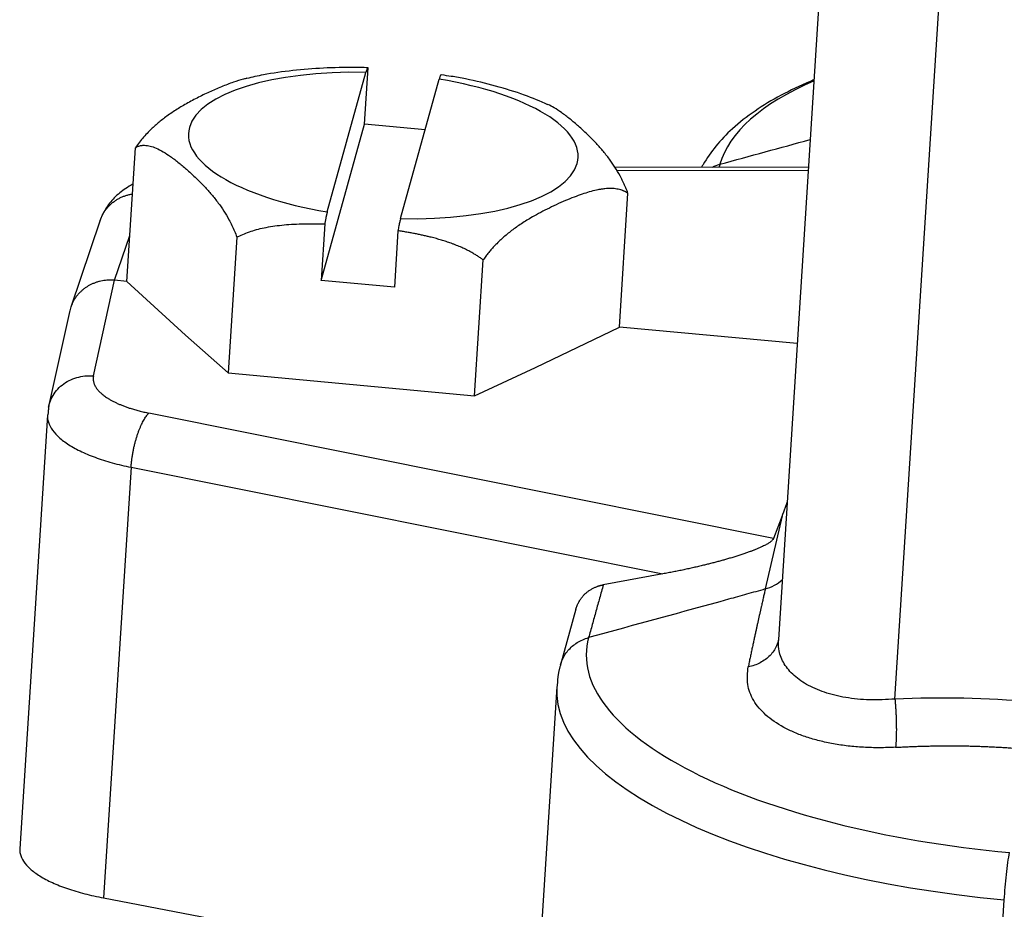
# Model space of a CAD drawing. Units: millimetres. Extents: x 1174 to 1950, y 1031 to 1409.
# Drawn here: x 1203 to 1225, y 1074 to 1095 of the extents above; entities that cross this region are included whole.
import ezdxf

# ---------------------------------------------------------------- set-up
doc = ezdxf.new("R2010")
doc.units = ezdxf.units.MM
doc.header["$LTSCALE"] = 65.395
doc.layers.add('1', color=7, linetype='CONTINUOUS')

msp = doc.modelspace()

# ---------------------------------------------------------------- linework, layer by layer
at = {"layer": '1', "color": 7, "linetype": 'Continuous', "lineweight": 30}
for p, q in [((1221.743, 1104.021), (1220.248, 1080.506)), ((1222.933, 1079.128), (1224.434, 1102.739)), ((1209.847, 1090.366), (1210.739, 1093.583)), ((1210.704, 1092.386), (1210.787, 1093.689)), ((1211.536, 1090.21), (1212.427, 1093.427)), ((1209.705, 1088.783), (1210.704, 1092.386)), ((1212.103, 1092.256), (1210.704, 1092.386)), ((1205.228, 1088.761), (1205.424, 1091.846)), ((1220.94, 1091.394), (1216.473, 1091.388)), ((1216.516, 1091.321), (1220.936, 1091.327)), ((1216.581, 1087.71), (1216.777, 1090.795)), ((1204.614, 1090.175), (1203.935, 1088.166)), ((1209.788, 1090.086), (1209.705, 1088.783)), ((1211.477, 1089.93), (1211.394, 1088.626)), ((1204.945, 1088.787), (1205.295, 1089.82)), ((1207.763, 1089.782), (1207.564, 1086.65)), ((1213.24, 1086.125), (1213.44, 1089.256)), ((1204.457, 1086.582), (1204.945, 1088.787)), ((1205.228, 1088.761), (1204.945, 1088.787)), ((1211.394, 1088.626), (1209.705, 1088.783)), ((1205.228, 1088.761), (1206.578, 1087.52)), ((1203.914, 1088.094), (1203.423, 1085.878)), ((1214.647, 1086.773), (1216.581, 1087.71)), ((1220.682, 1087.33), (1216.581, 1087.71)), ((1206.578, 1087.52), (1207.564, 1086.65)), ((1213.24, 1086.125), (1214.647, 1086.773)), ((1207.564, 1086.65), (1213.24, 1086.125)), ((1203.395, 1085.678), (1202.759, 1075.674)), ((1220.134, 1082.835), (1205.735, 1085.724)), ((1205.324, 1084.476), (1204.692, 1074.544)), ((1205.324, 1084.476), (1217.583, 1082.016)), ((1220.334, 1083.353), (1219.944, 1081.668)), ((1220.334, 1083.353), (1220.134, 1082.835)), ((1217.583, 1082.016), (1216.209, 1081.764)), ((1215.577, 1081.199), (1215.222, 1079.918)), ((1215.137, 1079.415), (1214.603, 1071.011)), ((1204.692, 1074.544), (1214.705, 1072.626))]:
    msp.add_line(p, q, dxfattribs=at)
for centre, major_axis, ratio, start_param, end_param in [((1211.137, 1091.896), (4.491, -0.286), 0.370733, 1.68317, 3.063937), ((1211.137, 1091.896), (4.491, -0.286), 0.370733, 6.205529, 7.586295), ((1229.695, 1090.464), (10.849, -0.69), 0.370733, 2.513398, 3.063938), ((1211.137, 1091.896), (4.491, -0.286), 0.370733, 3.063937, 4.444702), ((1211.137, 1091.896), (4.491, -0.286), 0.370733, 4.824763, 6.205529), ((1219.63, 1082.563), (0.974, -0.226), 0.929622, 5.245046, 5.710365), ((1226.668, 1079.546), (-10.849, 0.69), 0.370733, 6.205528, 7.776326), ((1226.614, 1078.685), (-11.477, 0.73), 0.370733, 6.2819, 7.776326)]:
    msp.add_ellipse(centre, major_axis=major_axis, ratio=ratio, start_param=start_param, end_param=end_param, dxfattribs=at)
for points, degree, knots in [([(1210.613, 1093.692), (1210.569, 1093.694), (1210.281, 1093.7), (1209.753, 1093.686), (1209.046, 1093.63), (1208.455, 1093.547), (1208.116, 1093.472), (1207.992, 1093.44)], 3, [0, 0, 0, 0, 0.046898, 0.308845, 0.572632, 0.839879, 1, 1, 1, 1]), ([(1207.994, 1093.447), (1207.968, 1093.441), (1207.865, 1093.415), (1207.669, 1093.354), (1207.405, 1093.252), (1207.125, 1093.13), (1206.845, 1092.994), (1206.578, 1092.851), (1206.328, 1092.699), (1206.106, 1092.546), (1205.903, 1092.382), (1205.743, 1092.232), (1205.615, 1092.093), (1205.516, 1091.975), (1205.454, 1091.888), (1205.424, 1091.846)], 3, [0, 0, 0, 0, 0.030786, 0.121882, 0.229166, 0.33723, 0.44526, 0.552529, 0.64362, 0.732627, 0.807106, 0.878734, 0.920561, 0.960944, 1, 1, 1, 1]), ([(1212.475, 1093.533), (1212.473, 1093.532), (1212.468, 1093.529), (1212.461, 1093.519), (1212.453, 1093.504), (1212.445, 1093.483), (1212.436, 1093.458), (1212.43, 1093.437), (1212.427, 1093.427)], 3, [0, 0, 0, 0, 0.16552, 0.331506, 0.497953, 0.664855, 0.832207, 1, 1, 1, 1]), ([(1214.933, 1092.837), (1214.759, 1092.917), (1214.377, 1093.074), (1213.74, 1093.271), (1213.168, 1093.411), (1212.816, 1093.473), (1212.703, 1093.491)], 3, [0, 0, 0, 0, 0.269546, 0.570788, 0.864794, 1, 1, 1, 1]), ([(1221.064, 1093.409), (1221.035, 1093.397), (1220.769, 1093.286), (1220.293, 1093.06), (1219.693, 1092.699), (1219.194, 1092.308), (1218.798, 1091.895), (1218.582, 1091.586), (1218.486, 1091.416), (1218.474, 1091.393)], 3, [0, 0, 0, 0, 0.024644, 0.224821, 0.427128, 0.630332, 0.807808, 0.974795, 1, 1, 1, 1]), ([(1216.777, 1090.795), (1216.768, 1090.818), (1216.751, 1090.866), (1216.722, 1090.934), (1216.693, 1091.002), (1216.662, 1091.068), (1216.629, 1091.133), (1216.569, 1091.248), (1216.477, 1091.403), (1216.342, 1091.598), (1216.192, 1091.786), (1216.021, 1091.976), (1215.836, 1092.161), (1215.64, 1092.341), (1215.443, 1092.508), (1215.257, 1092.651), (1215.086, 1092.763), (1214.982, 1092.819), (1214.933, 1092.841)], 3, [0, 0, 0, 0, 0.018479, 0.037259, 0.056356, 0.075784, 0.095558, 0.115688, 0.184034, 0.255115, 0.340003, 0.426892, 0.52922, 0.632292, 0.735332, 0.837646, 0.924529, 1, 1, 1, 1]), ([(1205.424, 1091.846), (1205.435, 1091.852), (1205.456, 1091.865), (1205.49, 1091.879), (1205.524, 1091.89), (1205.56, 1091.897), (1205.597, 1091.901), (1205.665, 1091.903), (1205.766, 1091.888), (1205.91, 1091.836), (1206.066, 1091.754), (1206.242, 1091.638), (1206.43, 1091.495), (1206.626, 1091.328), (1206.822, 1091.148), (1207.007, 1090.963), (1207.178, 1090.773), (1207.328, 1090.585), (1207.462, 1090.39), (1207.566, 1090.215), (1207.647, 1090.057), (1207.708, 1089.924), (1207.745, 1089.829), (1207.763, 1089.782)], 3, [0, 0, 0, 0, 0.014615, 0.029467, 0.044569, 0.059935, 0.075573, 0.091493, 0.145545, 0.20176, 0.268895, 0.337611, 0.418539, 0.500054, 0.581544, 0.66246, 0.731173, 0.798313, 0.854495, 0.908526, 0.940077, 0.970539, 1, 1, 1, 1]), ([(1205.365, 1091.002), (1205.308, 1090.972), (1205.157, 1090.882), (1204.935, 1090.704), (1204.731, 1090.448), (1204.643, 1090.258), (1204.61, 1090.163)], 3, [0, 0, 0, 0, 0.171911, 0.474203, 0.75497, 1, 1, 1, 1]), ([(1204.615, 1090.175), (1204.618, 1090.185), (1204.631, 1090.221), (1204.657, 1090.282), (1204.698, 1090.354), (1204.744, 1090.422), (1204.796, 1090.485), (1204.853, 1090.542), (1204.914, 1090.593), (1204.978, 1090.638), (1205.046, 1090.678), (1205.116, 1090.711), (1205.187, 1090.739), (1205.26, 1090.76), (1205.315, 1090.772), (1205.346, 1090.778), (1205.352, 1090.779)], 3, [0, 0, 0, 0, 0.031772, 0.117527, 0.202089, 0.285457, 0.367632, 0.448614, 0.528403, 0.606998, 0.6844, 0.760609, 0.835624, 0.909446, 0.982074, 1, 1, 1, 1]), ([(1211.536, 1090.21), (1211.533, 1090.198), (1211.526, 1090.175), (1211.517, 1090.135), (1211.507, 1090.09), (1211.497, 1090.041), (1211.487, 1089.988), (1211.48, 1089.949), (1211.477, 1089.93)], 3, [0, 0, 0, 0, 0.167794, 0.335146, 0.502048, 0.668496, 0.834481, 1, 1, 1, 1]), ([(1213.44, 1089.256), (1213.117, 1089.505), (1212.604, 1089.675), (1212.14, 1089.829), (1211.477, 1089.93)], 2, [0, 0, 0, 0.5, 0.5, 1, 1, 1]), ([(1204.945, 1088.787), (1204.922, 1088.789), (1204.874, 1088.792), (1204.803, 1088.791), (1204.733, 1088.786), (1204.663, 1088.776), (1204.594, 1088.761), (1204.527, 1088.742), (1204.462, 1088.718), (1204.399, 1088.69), (1204.338, 1088.658), (1204.28, 1088.621), (1204.225, 1088.581), (1204.174, 1088.537), (1204.126, 1088.49), (1204.082, 1088.439), (1204.042, 1088.386), (1204.007, 1088.329), (1203.976, 1088.271), (1203.949, 1088.21), (1203.928, 1088.147), (1203.917, 1088.105), (1203.912, 1088.083), (1203.912, 1088.083)], 3, [0, 0, 0, 0, 0.049997, 0.099992, 0.149986, 0.199979, 0.249972, 0.299963, 0.349954, 0.399945, 0.449935, 0.499924, 0.549914, 0.599903, 0.649893, 0.699883, 0.749873, 0.799864, 0.849856, 0.899848, 0.949841, 0.999835, 1, 1, 1, 1]), ([(1203.42, 1085.863), (1203.424, 1085.884), (1203.429, 1085.904), (1203.452, 1085.983), (1203.474, 1086.039), (1203.531, 1086.146), (1203.565, 1086.197), (1203.644, 1086.291), (1203.688, 1086.334), (1203.785, 1086.411), (1203.838, 1086.445), (1203.951, 1086.503), (1204.01, 1086.526), (1204.133, 1086.562), (1204.197, 1086.574), (1204.326, 1086.587), (1204.392, 1086.587), (1204.457, 1086.582)], 3, [0, 0, 0, 0, 0.0477, 0.0477, 0.183743, 0.183743, 0.319786, 0.319786, 0.455829, 0.455829, 0.591871, 0.591871, 0.727914, 0.727914, 0.863957, 0.863957, 1, 1, 1, 1]), ([(1204.457, 1086.582), (1204.433, 1086.451), (1204.585, 1086.202), (1204.931, 1085.971), (1205.181, 1085.878), (1205.424, 1085.788), (1205.735, 1085.724)], 2, [0, 0, 0, 0.25, 0.5, 0.75, 0.75, 1, 1, 1]), ([(1203.396, 1085.686), (1203.394, 1085.645), (1203.397, 1085.603), (1203.418, 1085.499), (1203.444, 1085.437), (1203.521, 1085.313), (1203.572, 1085.251), (1203.698, 1085.131), (1203.773, 1085.072), (1203.944, 1084.958), (1204.041, 1084.904), (1204.253, 1084.8), (1204.369, 1084.751), (1204.618, 1084.659), (1204.75, 1084.617), (1205.028, 1084.54), (1205.174, 1084.506), (1205.324, 1084.476)], 3, [0, 0, 0, 0, 0.086907, 0.086907, 0.217349, 0.217349, 0.347791, 0.347791, 0.478233, 0.478233, 0.608674, 0.608674, 0.739116, 0.739116, 0.869558, 0.869558, 1, 1, 1, 1]), ([(1205.324, 1084.476), (1205.326, 1084.505), (1205.33, 1084.563), (1205.341, 1084.651), (1205.354, 1084.74), (1205.369, 1084.827), (1205.386, 1084.914), (1205.406, 1084.998), (1205.427, 1085.079), (1205.45, 1085.158), (1205.474, 1085.233), (1205.499, 1085.304), (1205.524, 1085.37), (1205.551, 1085.432), (1205.577, 1085.489), (1205.604, 1085.541), (1205.631, 1085.588), (1205.658, 1085.63), (1205.684, 1085.667), (1205.71, 1085.699), (1205.727, 1085.716), (1205.735, 1085.724)], 3, [0, 0, 0, 0, 0.059791, 0.118787, 0.176988, 0.234393, 0.291003, 0.346816, 0.401835, 0.456058, 0.509485, 0.562117, 0.613953, 0.664994, 0.715239, 0.764688, 0.813342, 0.8612, 0.908263, 0.954529, 1, 1, 1, 1]), ([(1220.134, 1082.835), (1220.094, 1082.73), (1219.703, 1082.571), (1219.455, 1082.471), (1219.08, 1082.363), (1218.395, 1082.165), (1217.583, 1082.016)], 2, [0, 0, 0, 0.25, 0.25, 0.5, 0.5, 1, 1, 1]), ([(1215.576, 1081.197), (1215.589, 1081.241), (1215.656, 1081.408), (1215.831, 1081.606), (1216.069, 1081.739), (1216.209, 1081.764)], 2, [0, 0, 0, 0.10339, 0.40226, 0.70113, 1, 1, 1]), ([(1219.944, 1081.668), (1219.872, 1081.647), (1219.728, 1081.606), (1219.515, 1081.548), (1219.305, 1081.49), (1219.165, 1081.45), (1219.096, 1081.43)], 3, [0, 0, 0, 0, 0.255878, 0.507762, 0.755756, 1, 1, 1, 1]), ([(1215.222, 1079.918), (1215.231, 1079.95), (1215.241, 1079.981), (1215.288, 1080.096), (1215.336, 1080.176), (1215.456, 1080.318), (1215.528, 1080.38), (1215.689, 1080.481), (1215.778, 1080.52), (1215.871, 1080.546)], 3, [0, 0, 0, 0, 0.105479, 0.105479, 0.403653, 0.403653, 0.701826, 0.701826, 1, 1, 1, 1]), ([(1220.25, 1080.509), (1220.24, 1080.457), (1220.224, 1080.406), (1220.167, 1080.276), (1220.116, 1080.201), (1219.99, 1080.07), (1219.914, 1080.013), (1219.743, 1079.923), (1219.649, 1079.89), (1219.55, 1079.871)], 3, [0, 0, 0, 0, 0.16873, 0.16873, 0.44582, 0.44582, 0.72291, 0.72291, 1, 1, 1, 1]), ([(1222.933, 1079.129), (1222.736, 1079.118), (1222.343, 1079.096), (1221.791, 1079.154), (1221.297, 1079.275), (1220.882, 1079.458), (1220.56, 1079.694), (1220.345, 1079.972), (1220.245, 1080.247), (1220.249, 1080.431), (1220.254, 1080.505)], 3, [0, 0, 0, 0, 0.13317, 0.265562, 0.397133, 0.527828, 0.657589, 0.786368, 0.91413, 1, 1, 1, 1]), ([(1222.948, 1078.017), (1222.823, 1078.012), (1222.573, 1078.002), (1222.206, 1078.013), (1221.852, 1078.043), (1221.512, 1078.094), (1221.191, 1078.163), (1220.892, 1078.25), (1220.615, 1078.354), (1220.282, 1078.515), (1219.936, 1078.754), (1219.655, 1079.09), (1219.507, 1079.466), (1219.535, 1079.736), (1219.549, 1079.872)], 3, [0, 0, 0, 0, 0.06333, 0.126189, 0.188673, 0.250875, 0.312884, 0.374787, 0.436666, 0.498605, 0.622553, 0.746945, 0.872493, 1, 1, 1, 1]), ([(1202.759, 1075.675), (1202.757, 1075.638), (1202.759, 1075.601), (1202.78, 1075.506), (1202.806, 1075.447), (1202.882, 1075.33), (1202.933, 1075.272), (1203.059, 1075.159), (1203.134, 1075.103), (1203.306, 1074.996), (1203.403, 1074.945), (1203.617, 1074.847), (1203.733, 1074.801), (1203.983, 1074.715), (1204.116, 1074.675), (1204.395, 1074.604), (1204.541, 1074.572), (1204.692, 1074.544)], 3, [0, 0, 0, 0, 0.082809, 0.082809, 0.213836, 0.213836, 0.344864, 0.344864, 0.475891, 0.475891, 0.606918, 0.606918, 0.737945, 0.737945, 0.868973, 0.868973, 1, 1, 1, 1]), ([(1225.454, 1074.5), (1225.46, 1074.592), (1225.467, 1074.689), (1225.484, 1074.886), (1225.494, 1074.986), (1225.515, 1075.179), (1225.526, 1075.272), (1225.549, 1075.443), (1225.56, 1075.522), (1225.572, 1075.589)], 3, [0, 0, 0, 0, 0.25, 0.25, 0.5, 0.5, 0.75, 0.75, 1, 1, 1, 1])]:
    msp.add_open_spline(points, degree=degree, knots=knots, dxfattribs=at)
for points, degree in [([(1210.787, 1093.689), (1210.728, 1093.691), (1210.67, 1093.693), (1210.613, 1093.694)], 3), ([(1210.787, 1093.689), (1210.766, 1093.683), (1210.739, 1093.583)], 2), ([(1212.475, 1093.533), (1212.553, 1093.521), (1212.63, 1093.508), (1212.704, 1093.495)], 3), ([(1218.726, 1091.4), (1218.78, 1091.426), (1218.838, 1091.448), (1218.898, 1091.464)], 3), ([(1218.898, 1091.464), (1218.878, 1091.391)], 1), ([(1216.777, 1090.795), (1216.552, 1090.949), (1215.762, 1090.824), (1214.516, 1090.249), (1213.698, 1089.632), (1213.44, 1089.256)], 2), ([(1209.847, 1090.366), (1209.82, 1090.266), (1209.788, 1090.086)], 2), ([(1207.763, 1089.782), (1207.849, 1089.828), (1208.041, 1089.91), (1208.385, 1090.005), (1208.788, 1090.066), (1209.25, 1090.095), (1209.602, 1090.092), (1209.788, 1090.086)], 3), ([(1203.426, 1085.891), (1203.407, 1085.686)], 1), ([(1220.334, 1083.353), (1220.392, 1083.502), (1220.452, 1083.668)], 2), ([(1216.209, 1081.764), (1215.871, 1080.546)], 1), ([(1219.096, 1081.43), (1218.021, 1081.135), (1216.946, 1080.841), (1215.871, 1080.546)], 3), ([(1215.225, 1079.917), (1215.146, 1079.676), (1215.15, 1079.423)], 2), ([(1226.093, 1079.061), (1225.046, 1079.158), (1223.993, 1079.176), (1222.933, 1079.128)], 3), ([(1224.931, 1066.288), (1225.105, 1069.025), (1225.279, 1071.763), (1225.454, 1074.5)], 3)]:
    msp.add_open_spline(points, degree=degree, dxfattribs=at)
at = {"layer": '1', "color": 7, "linetype": 'Continuous', "lineweight": 30, "extrusion": (1.03097e-09, -3.76e-09, -1)}
msp.add_open_spline([(1218.898, 1091.464), (1219.592, 1091.655), (1220.286, 1091.845), (1220.981, 1092.035)], degree=3, dxfattribs=at)
at = {"layer": '1', "color": 7, "linetype": 'Continuous', "lineweight": 30}
for points, weights in [([(1219.944, 1081.668), (1219.837, 1081.201), (1219.699, 1080.588), (1219.55, 1079.873)], [0.999997578214, 0.999997586008, 0.999997495635, 0.999997384333]), ([(1222.933, 1079.128), (1222.97, 1078.725), (1222.976, 1078.304), (1222.948, 1078.017)], [0.999998957173, 0.880101790925, 0.880102237977, 1.00000029833]), ([(1222.948, 1078.017), (1223.97, 1078.073), (1224.977, 1078.064), (1225.975, 1077.972)], [1.00000029833, 1.00000029037, 1.00000028512, 1.0000002852])]:
    msp.add_rational_spline(points, weights, degree=3, dxfattribs=at)

doc.saveas('drawing.dxf')
